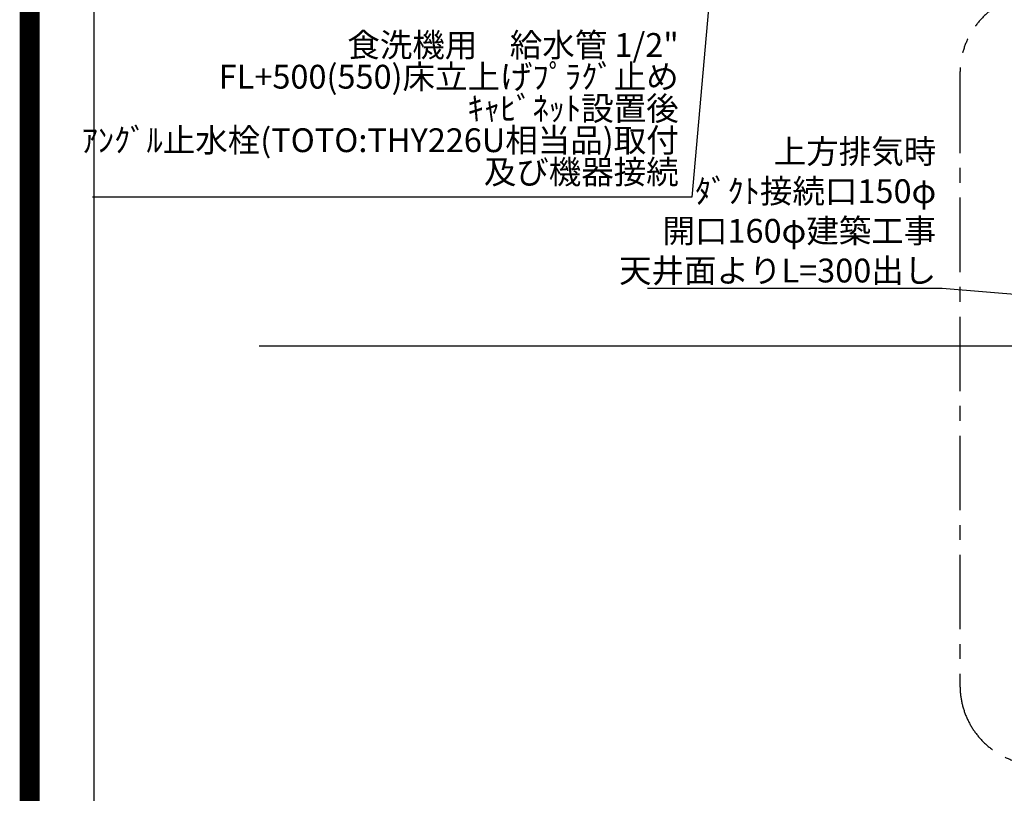
# Model space of a CAD drawing. Extents: x 27948 to 54421, y -25 to 8845.
# Drawn here: x 41897 to 44378, y 3440 to 5389 of the extents above; entities that cross this region are included whole.
import ezdxf

# ---------------------------------------------------------------- set-up
doc = ezdxf.new("R2010")
doc.units = 0
doc.header["$LTSCALE"] = 50
doc.header["$MEASUREMENT"] = 0
doc.linetypes.add('CENTER', pattern=[2, 1.25, -0.25, 0.25, -0.25])
doc.layers.get('0').update_dxf_attribs({"linetype": 'CONTINUOUS'})
doc.layers.get('DEFPOINTS').update_dxf_attribs({"color": 146, "linetype": 'CONTINUOUS'})
for name, color, linetype in [('111-壁仕上', 3, 'CONTINUOUS'), ('160-文字', 254, 'CONTINUOUS'), ('180-補助', 161, 'CONTINUOUS'), ('190-図面外枠', 5, 'CONTINUOUS')]:
    doc.layers.add(name, color=color, linetype=linetype)
doc.styles.add('KH001', font='txt')
doc.dimstyles.new('KH1xx030', dxfattribs={"dimscale": 30, "dimtxt": 2, "dimasz": 0.6, "dimexe": 0.3, "dimexo": 1.2, "dimgap": 0.5, "dimtad": 3, "dimdec": 1, "dimdsep": 46, "dimlunit": 6, "dimtxsty": 'KH001', "dimblk": 'DOT', "dimcen": 1, "dimdle": 1, "dimclrd": 256, "dimclre": 256, "dimclrt": 256, "dimadec": 0, "dimazin": 0, "dimtfac": 1, "dimtdec": 1, "dimtix": 1, "dimtmove": 2, "dimatfit": 3, "dimldrblk": 'CLOSEDBLANK', "dimfxl": 1, "dimtolj": 1, "dimtzin": 0, "dimlwd": -1, "dimlwe": -1, "dimarcsym": 0})

# ---------------------------------------------------------------- blocks, each defined once
blk = doc.blocks.new('A$C5D946DDC')
at = {"layer": '190-図面外枠'}
blk.add_line((271, 350.7), (271, 14349.3), dxfattribs=at)
at = {"layer": 'DEFPOINTS'}
blk.add_lwpolyline([(0, 0), (20790, 0), (20790, 14700), (0, 14700)], close=True, dxfattribs=at)
blk = doc.blocks.new('_ClosedBlank')
at = {"color": 0, "linetype": 'ByBlock', "lineweight": -2}
for p, q in [((-1, 0.17), (0, 0)), ((-1, 0.17), (-1, -0.17)), ((0, 0), (-1, -0.17))]:
    blk.add_line(p, q, dxfattribs=at)
blk = doc.blocks.new('_Dot')
at = {"color": 0, "linetype": 'ByBlock', "lineweight": -2}
blk.add_line((-0.5, 0), (-1, 0), dxfattribs=at)
at = {"color": 0, "linetype": 'ByBlock', "const_width": 0.5}
blk.add_lwpolyline([(-0.25, 0, 1), (0.25, 0, 1)], format="xyb", close=True, dxfattribs=at)

msp = doc.modelspace()

# ---------------------------------------------------------------- linework, layer by layer
at = {"layer": '111-壁仕上', "ltscale": 2}
msp.add_line((42500.33, 4567.49), (45506.69, 4567.49), dxfattribs=at)
at = {"layer": '180-補助', "linetype": 'CENTER', "ltscale": 3}
msp.add_lwpolyline([(44265.96, 5240.88), (44265.96, 3711.12, 0.4142136), (44465.96, 3511.12), (45950.34, 3511.12, 0.4142136), (46150.34, 3711.12), (46150.34, 5254.83, 0.4142136), (45950.34, 5454.83), (44465.96, 5454.83, 0.4142136), (44265.96, 5254.83), (44265.96, 5240.88)], format="xyb", dxfattribs=at)
at = {"layer": 'DEFPOINTS', "color": 1, "const_width": 50}
msp.add_lwpolyline([(41921.96, 0), (54395.95, 0), (54395.95, 8820), (41921.96, 8820)], close=True, dxfattribs=at)

# ---------------------------------------------------------------- block references
at = {"layer": '190-図面外枠', "xscale": 0.6000000000058208, "yscale": 0.6000000000058208, "zscale": 0.6000000000058208}
msp.add_blockref('A$C5D946DDC', (41921.96, 0), dxfattribs=at)

# ---------------------------------------------------------------- texts
at = {"layer": '160-文字', "insert": (43557.31, 4956.93), "char_height": 60, "attachment_point": 9, "line_spacing_factor": 0.8, "style": 'KH001'}
msp.add_mtext('{\\P食洗機用\u3000給水管 1/2"\\P   FL+500(550)床立上げﾌﾟﾗｸﾞ止め\\P   ｷｬﾋﾞﾈｯﾄ設置後\\P   ｱﾝｸﾞﾙ止水栓(TOTO:THY226U相当品)取付\\P   及び機器接続   }', dxfattribs=at)
at = {"layer": '160-文字', "insert": (44206.15, 4727.21), "char_height": 60, "attachment_point": 9, "style": 'KH001'}
msp.add_mtext('\\A1;上方排気時\\Pﾀﾞｸﾄ接続口150φ\\P開口160φ建築工事\\P天井面よりL=300出し', dxfattribs=at)

# ---------------------------------------------------------------- leaders
at = {"layer": '160-文字', "annotation_type": 0, "has_hookline": 1, "hookline_direction": 1}
for points, text_width in [([(43765.9, 6918.73), (43590.31, 4941.93), (43572.31, 4941.93)], 1476.85), ([(45026.69, 4643.72), (44221.15, 4712.21)], 727.61)]:
    msp.add_leader(points, dimstyle='KH1xx030', override={"dimgap": 0.5, "dimtad": 1}, dxfattribs=dict(at, text_width=text_width))

doc.saveas('drawing.dxf')
